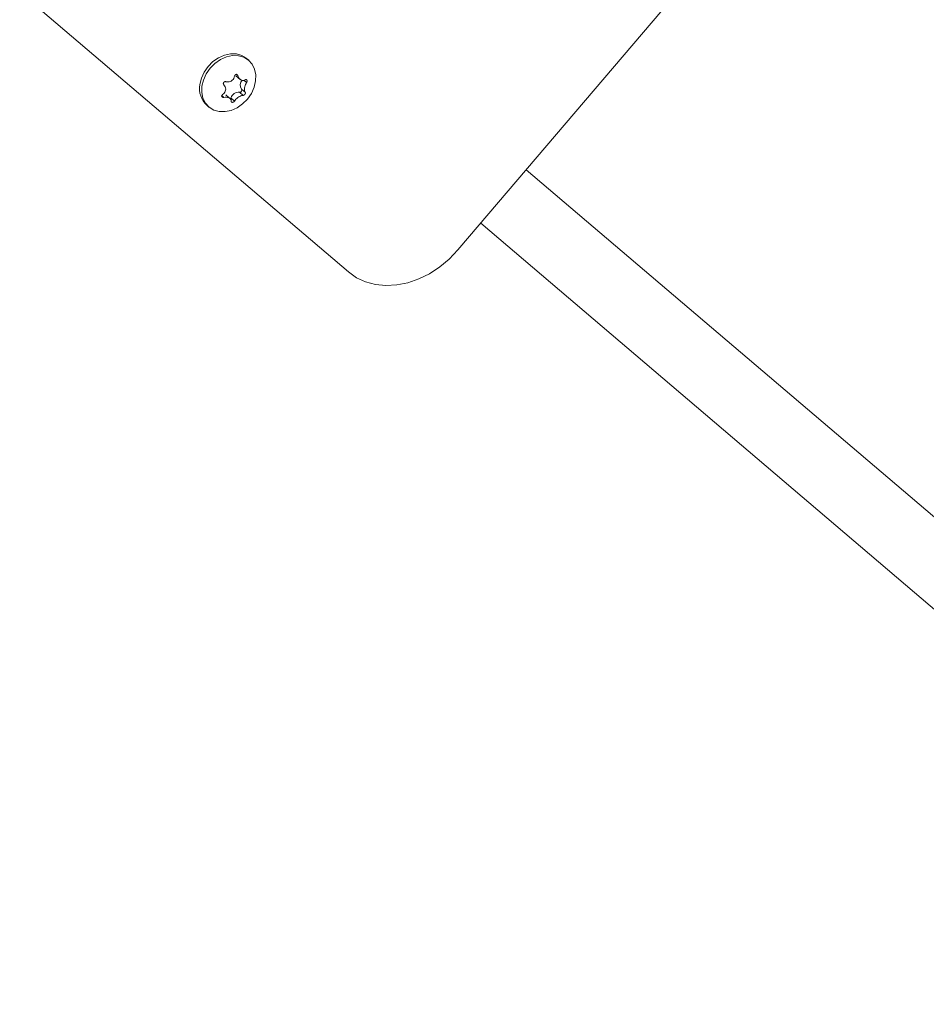
# Model space of a CAD drawing. Units: inches. Extents: x 3.5 to 16.8, y 3.2 to 16.3.
# Drawn here: x 10.9 to 11.1, y 9.3 to 9.5 of the extents above; entities that cross this region are included whole.
import ezdxf

# ---------------------------------------------------------------- set-up
doc = ezdxf.new("R2010")
doc.units = ezdxf.units.IN
doc.layers.add('ACAD_LAYER_0', color=7, linetype='Continuous', lineweight=0)

msp = doc.modelspace()

# ---------------------------------------------------------------- linework, layer by layer
at = {"layer": 'ACAD_LAYER_0', "color": 7, "linetype": 'Continuous', "lineweight": 0}
for p, q in [((11.0299187443, 9.4578594678), (11.1242132923, 9.568602454)), ((10.9299958488, 9.5166731589), (11.0049587032, 9.4528443926)), ((10.9822090408, 9.5011097901), (10.9817398331, 9.5015092604)), ((10.9792929432, 9.4975628965), (10.9802492401, 9.4967486375)), ((10.977943494, 9.4923842065), (10.9769871971, 9.4931984656)), ((10.9809721252, 9.4930986278), (10.980126693, 9.4938184731)), ((10.9814296505, 9.4938015454), (10.9805842182, 9.4945214503)), ((10.9726637146, 9.4908498638), (10.9731329224, 9.4904503935)), ((10.978967025, 9.4917955511), (10.9781215927, 9.492515456)), ((11.2689045212, 9.2858907693), (11.0454779407, 9.4761327617)), ((11.0351050636, 9.4639505856), (11.2366426727, 9.2923466675))]:
    msp.add_line(p, q, dxfattribs=at)
at = {"layer": 'ACAD_LAYER_0', "color": 8, "linetype": 'Continuous', "lineweight": 0}
for p, q in [((10.9797411701, 9.497599613), (10.9793909332, 9.4978976362)), ((10.9817276737, 9.4960374348), (10.9811318657, 9.49654473)), ((10.9765229961, 9.4926548116), (10.9760578415, 9.4930508249))]:
    msp.add_line(p, q, dxfattribs=at)
at = {"layer": 'ACAD_LAYER_0', "color": 7, "linetype": 'Continuous', "lineweight": 0}
for points in [[(10.9710787079, 9.4955687635), (10.9714217922, 9.4970055931), (10.9720547935, 9.4984009974), (10.9729457638, 9.4996850007), (10.9740501186, 9.5007932298), (10.975312545, 9.5016700738), (10.976669862, 9.5022716634), (10.9780536434, 9.5025677197), (10.9793947479, 9.5025435202), (10.9806259415, 9.5022001379), (10.9816854736, 9.501554858), (10.9817398331, 9.5015092604)], [(10.9715479156, 9.4951693528), (10.971891, 9.4966061227), (10.9725237629, 9.4980015271), (10.9734149715, 9.4992855303), (10.9745193264, 9.5003937595), (10.9757817528, 9.501270663), (10.9771388313, 9.5018722527), (10.9785228512, 9.502168309), (10.9798639557, 9.5021440499), (10.9810951492, 9.5018006675), (10.982154443, 9.5011554473), (10.9829891464, 9.5002406352), (10.9835570595, 9.4991021268), (10.9838300487, 9.4977970832), (10.9837938091, 9.4963908904), (10.9834507248, 9.4949540608), (10.9828179619, 9.4935586565), (10.9819269916, 9.4922746532), (10.9808226368, 9.491166424), (10.9795602104, 9.4902895801), (10.9782028934, 9.4896879904), (10.976819112, 9.4893919342), (10.9754780075, 9.4894161933), (10.974246814, 9.489759516), (10.9731872818, 9.4904047959), (10.9723525783, 9.491319608), (10.9717846653, 9.4924580567), (10.9715119144, 9.49376316), (10.9715479156, 9.4951693528)], [(10.97974117011336, 9.497599612964327), (10.97973608440486, 9.49761285669145), (10.97973096043681, 9.497626071090842), (10.97972575994966, 9.497639226834767), (10.97972044468388, 9.497652294595497), (10.97971497637989, 9.497665245045296), (10.97970931677817, 9.497678048856436), (10.97970342761917, 9.49769067670118), (10.97969727064332, 9.497703099251796), (10.97969080759109, 9.497715287180556), (10.97968400020293, 9.497727211159724), (10.97967681021956, 9.497738841861668), (10.97966920983185, 9.497750153840213), (10.97966120938033, 9.49776113581894), (10.97965282790867, 9.497771779754016), (10.97964408446056, 9.497782077601592), (10.97963499807965, 9.49779202131783), (10.97962558780963, 9.49780160285889), (10.97961587269418, 9.497810814180928), (10.97960587177696, 9.497819647240105), (10.97959560410164, 9.497828093992577), (10.97958508871191, 9.497836146394505), (10.97957434465136, 9.497843796402028), (10.97956338932477, 9.497851035607495), (10.97955223428216, 9.497857854303575), (10.97954088976663, 9.497864242492826), (10.97952936602127, 9.49787019017779), (10.97951767328918, 9.497875687361025), (10.97950582181343, 9.497880724045082), (10.97949382183715, 9.49788529023251), (10.9794816836034, 9.49788937592586), (10.9794694173553, 9.497892971127687), (10.97945703333593, 9.497896065840541), (10.97944454198184, 9.497898650351448), (10.97943195720561, 9.497900720058992), (10.97941929592821, 9.497902274785577), (10.97940657516988, 9.497903314499636), (10.97939381195087, 9.497903839169606), (10.97938102329144, 9.49790384876392), (10.97936822621185, 9.497903343251014), (10.97935543773234, 9.497902322599323), (10.97934267487319, 9.497900786777281), (10.97932995465462, 9.497898735753324), (10.97931729401803, 9.497896169926454), (10.97930470912799, 9.497893093935652), (10.97929221570736, 9.497889514830954), (10.97927982947392, 9.49788543969024), (10.97926756614544, 9.497880875591392), (10.97925544143966, 9.497875829612282), (10.97924347107437, 9.497870308830791), (10.97923167076732, 9.497864320324796), (10.97922005623628, 9.497857871172174), (10.97920864318608, 9.497850968459838), (10.97919744463461, 9.497843621150363), (10.97918646763178, 9.497835842372378), (10.97917571842418, 9.497827645815306), (10.97916520325839, 9.497819045168562), (10.97915492838098, 9.497810054121565), (10.97914490003855, 9.49780068636373), (10.97913512447766, 9.497790955584478), (10.97912560794491, 9.497780875473222), (10.97911635668686, 9.497770459719385), (10.97910737739069, 9.497759721931642), (10.97909868277584, 9.497748674613192), (10.97909028993468, 9.49773732946586), (10.97908221605747, 9.497725698173527), (10.97907447833448, 9.497713792420074), (10.97906709395598, 9.497701623889379), (10.97906008011222, 9.497689204265331), (10.97905345399348, 9.497676545231803), (10.97904723279001, 9.49766365847268), (10.97904143369209, 9.497650555671845), (10.97903607133608, 9.497637248939693), (10.97903112296436, 9.49762375663164), (10.97902653744693, 9.497610101841458), (10.97902226294747, 9.49759630778088), (10.97901824762964, 9.497582397661633), (10.97901443965713, 9.497568394695458), (10.97901078719361, 9.497554322094086), (10.97900723840274, 9.497540203069246), (10.9790037414482, 9.497526060832675)], [(10.97699887961653, 9.496222984088595), (10.97698491379002, 9.49622560176308), (10.97697094417977, 9.49622816923453), (10.97695696700204, 9.49623063629993), (10.97694297847307, 9.496232952756241), (10.97692897480914, 9.496235068400443), (10.97691495222649, 9.4962369330295), (10.97690090694138, 9.496238496440391), (10.97688683517008, 9.496239708430082), (10.97687273312883, 9.496240518795549), (10.97685859703389, 9.496240877333761), (10.97684442310165, 9.496240733841997), (10.97683021188503, 9.496240049543962), (10.97681597975071, 9.496238827330838), (10.97680174666891, 9.496237079588889), (10.97678753260987, 9.496234818704385), (10.97677335754383, 9.496232057063587), (10.97675924144103, 9.496228807052757), (10.97674520427171, 9.496225081058167), (10.97673126600611, 9.49622089146608), (10.97671744661445, 9.49621625066276), (10.97670376606699, 9.49621117103447), (10.97669024433394, 9.496205664967452), (10.97667690037368, 9.496199743400517), (10.97666374940958, 9.49619341192957), (10.97665080580342, 9.496186674918007), (10.97663808391697, 9.496179536729224), (10.97662559811199, 9.496172001726615), (10.97661336275026, 9.496164074273567), (10.97660139219355, 9.496155758733481), (10.97658970080363, 9.496147059469745), (10.97657830294227, 9.496137980845761), (10.97656721297125, 9.496128527224915), (10.97655644521112, 9.496118703254394), (10.97654601322779, 9.496108518780716), (10.97653592992612, 9.496097988204173), (10.97652620818864, 9.496087126079019), (10.97651686089788, 9.496075946959513), (10.97650790093639, 9.496064465399908), (10.97649934118667, 9.496052695954463), (10.97649119453127, 9.496040653177436), (10.97648347385272, 9.496028351623083), (10.97647619203354, 9.496015805845662), (10.97646936146766, 9.496003030623346), (10.97646298956878, 9.495990043016622), (10.9764570808414, 9.495976861419177), (10.97645163975357, 9.495963504241429), (10.9764466707733, 9.49594998989379), (10.97644217836862, 9.495936336786675), (10.97643816700755, 9.495922563330502), (10.97643464115812, 9.49590868793568), (10.97643160528834, 9.49589472901263), (10.97642906385184, 9.495880704964367), (10.97642701830634, 9.495866632656968), (10.97642546345401, 9.495852525542045), (10.97642439320089, 9.495838396611495), (10.97642380145304, 9.495824258857212), (10.9764236821165, 9.49581012527109), (10.97642402909732, 9.495796008845023), (10.97642483630156, 9.495781922570906), (10.97642609763525, 9.495767879440631), (10.97642780700446, 9.495753892446096), (10.97642995868622, 9.49573997494139), (10.97643255218322, 9.49572614538245), (10.97643559086062, 9.495712425996166), (10.97643907817413, 9.495698839097809), (10.97644301757942, 9.495685407002654), (10.97644741253219, 9.495672152025975), (10.97645226648814, 9.495659096483047), (10.97645758290296, 9.495646262689142), (10.97646336523233, 9.495633672959533), (10.97646961693194, 9.495621349609495), (10.9764763392907, 9.495609312849389), (10.97648350187367, 9.495597552071986), (10.97649105017708, 9.495586033288715), (10.97649892909802, 9.495574721928982), (10.97650708353354, 9.495563583422197), (10.97651545838075, 9.495552583197773), (10.97652399853671, 9.495541686685119), (10.97653264889851, 9.495530859313643), (10.97654135436323, 9.495520066512759)], [(10.98172767371443, 9.49603743482941), (10.98173432596499, 9.496049968055589), (10.98174094779769, 9.496062518774716), (10.98174750879468, 9.496075104479749), (10.98175397853811, 9.496087742663637), (10.98176032661011, 9.49610045081933), (10.98176652259283, 9.496113246439778), (10.98177253606842, 9.49612614701794), (10.98177833661902, 9.49613917004676), (10.98178389382677, 9.49615233301919), (10.98178917727382, 9.496165653428184), (10.9817941565427, 9.496179148766204), (10.98179880708595, 9.49619282904327), (10.9818031250633, 9.49620667787407), (10.98180711119833, 9.49622067305588), (10.98181076621457, 9.496234792385978), (10.98181409083556, 9.496249013661638), (10.98181708578485, 9.496263314680135), (10.98181975178598, 9.496277673238744), (10.98182208956251, 9.496292067134739), (10.98182409983796, 9.496306474165399), (10.9818257833359, 9.496320872127997), (10.98182714077982, 9.496335238819878), (10.98182817227616, 9.496349553343377), (10.98182887573335, 9.496363799449046), (10.98182924857067, 9.496377961921906), (10.98182928820739, 9.496392025546973), (10.98182899206278, 9.496405975109262), (10.98182835755613, 9.496419795393798), (10.9818273821067, 9.496433471185595), (10.98182606313377, 9.49644698726967), (10.98182439805661, 9.496460328431045), (10.9818223842945, 9.496473479454734), (10.98182001948566, 9.496486425107847), (10.98181730523089, 9.496499149833348), (10.98181424657566, 9.496511637792425), (10.98181084868017, 9.496523873136884), (10.98180711670463, 9.496535840018522), (10.98180305580922, 9.496547522589145), (10.98179867115415, 9.496558905000553), (10.98179396789962, 9.496569971404552), (10.98178895120583, 9.496580705952942), (10.98178362623297, 9.496591092797527), (10.98177799844419, 9.496601116481688), (10.98177207630798, 9.496610765433509), (10.98176587001178, 9.496620030302967), (10.98175938976325, 9.496628901766167), (10.98175264577003, 9.49663737049921), (10.98174564823979, 9.496645427178201), (10.98173840738017, 9.496653062479245), (10.98173093339882, 9.496660267078443), (10.9817232365034, 9.4966670316519), (10.98171532690002, 9.496673346890542), (10.98170721447976, 9.49667920653194), (10.98169890843556, 9.496684611064628), (10.98169041786665, 9.496689561883427), (10.98168175187226, 9.496694060383152), (10.98167291955163, 9.49669810795863), (10.98166393000398, 9.496701706004679), (10.98165479232854, 9.496704855916118), (10.98164551562454, 9.496707559087765), (10.98163610899122, 9.496709816914445), (10.9816265817124, 9.496711630393062), (10.98161694558322, 9.496712995107242), (10.98160721421127, 9.496713902733745), (10.98159740124429, 9.496714344862786), (10.98158752033002, 9.496714313084576), (10.98157758511621, 9.496713798989326), (10.98156760925061, 9.496712794167248), (10.98155760638095, 9.496711290208557), (10.98154759015497, 9.496709278703465), (10.98153757422042, 9.496706751242181), (10.9815275716441, 9.496703701963746), (10.98151758690253, 9.49670016269576), (10.98150761791145, 9.496696194050461), (10.98149766242077, 9.496691857367466), (10.98148771818043, 9.49668721398639), (10.98147778294037, 9.496682325246846), (10.98146785445052, 9.496677252488455), (10.9814579304608, 9.496672057050834), (10.98144800872115, 9.496666800273593)], [(10.97624309272078, 9.493284177077944), (10.97623196355255, 9.493275453852764), (10.9762208732739, 9.49326670611188), (10.97620986077442, 9.493257909339578), (10.97619896494367, 9.493249039020155), (10.97618822467126, 9.493240070637905), (10.97617767884675, 9.493230979677113), (10.97616736635973, 9.493221741622078), (10.97615732609979, 9.493212331957094), (10.97614759695649, 9.493202726166448), (10.97613821781943, 9.493192899734437), (10.97612922757769, 9.493182828145935), (10.97612065815223, 9.493172495218007), (10.976112516957, 9.493161914071987), (10.9761048060212, 9.49315110426809), (10.97609752737402, 9.49314008536653), (10.97609068304462, 9.493128876927525), (10.9760842750622, 9.493117498511289), (10.97607830545594, 9.493105969678032), (10.97607277625502, 9.493094309987974), (10.97606768948863, 9.493082539001332), (10.97606304718594, 9.493070676278316), (10.97605885137622, 9.493058741379015), (10.97605510492782, 9.493046752373644), (10.97605181363598, 9.493034722135642), (10.97604898393368, 9.493022662406085), (10.97604662225391, 9.493010584926047), (10.97604473502965, 9.492998501436603), (10.97604332869389, 9.492986423678826), (10.97604240967961, 9.492974363393792), (10.9760419844198, 9.492962332322573), (10.97604205934746, 9.492950342206246), (10.97604264089555, 9.492938404785885), (10.97604373519137, 9.492926531915435), (10.97604534296335, 9.492914737442076), (10.97604746031728, 9.49290303691969), (10.97605008320962, 9.492891445957278), (10.97605320759682, 9.492879980163845), (10.97605682943535, 9.492868655148396), (10.97606094468166, 9.492857486519933), (10.97606554929222, 9.492846489887459), (10.97607063922349, 9.492835680859976), (10.97607621043193, 9.492825075046492), (10.97608225836338, 9.49281468775401), (10.97608877350914, 9.492804531359186), (10.97609574357567, 9.492794616591606), (10.97610315623844, 9.49278495416252), (10.97611099917293, 9.492775554783185), (10.9761192600546, 9.49276642916485), (10.97612792655893, 9.492757588018774), (10.97613698636138, 9.492749042056204), (10.97614642713742, 9.492740801988397), (10.97615623656029, 9.492732878514225), (10.97616640187384, 9.492725279968214), (10.97617690938624, 9.492718009532108), (10.97618774528242, 9.492711069709022), (10.9761988957473, 9.492704463002074), (10.9762103469658, 9.492698191914378), (10.97622208512286, 9.492692258949058), (10.97623409640339, 9.492686666609224), (10.97624636699233, 9.492681417397996), (10.97625888307459, 9.49267651381849), (10.97627163072096, 9.492671958731847), (10.97628459447119, 9.492667759801183), (10.9762977577709, 9.492663928121424), (10.97631110404201, 9.492660474861731), (10.97632461670644, 9.492657411191274), (10.97633827918614, 9.49265474827922), (10.97635207490303, 9.492652497294733), (10.97636598727903, 9.492650669406983), (10.97637999973609, 9.492649275785134), (10.97639409569613, 9.492648327598355), (10.97640825892788, 9.49264783366751), (10.97642247836032, 9.492647767871965), (10.97643674688002, 9.49264807729295), (10.97645105747451, 9.492648708328105), (10.97646540313134, 9.492649607375068), (10.97647977683804, 9.492650720831476), (10.97649417158213, 9.492651995094969), (10.97650858035115, 9.492653376563187), (10.97652299613264, 9.492654811633763)], [(10.98097212523726, 9.493098627818759), (10.98098160982202, 9.493099815334155), (10.98099110641424, 9.493101046289485), (10.98100062702134, 9.493102364124685), (10.98101018365078, 9.493103812279683), (10.98101978831001, 9.493105434194417), (10.98102945300648, 9.49310727330882), (10.98103918974762, 9.493109373062822), (10.98104901054089, 9.493111776896361), (10.98105892739374, 9.493114528249372), (10.9810689523136, 9.493117670561784), (10.98107909730765, 9.493121247272944), (10.98108936904479, 9.49312529077013), (10.98109975519997, 9.493129794116417), (10.98111023922553, 9.493134741632566), (10.98112080457379, 9.493140117639353), (10.98113143469709, 9.493145906457546), (10.98114211304777, 9.493152092407911), (10.98115282307816, 9.49315865981122), (10.98116354824059, 9.49316559298824), (10.98117427198739, 9.493172876259742), (10.98118497777091, 9.493180493946491), (10.9811956490435, 9.493188430369322), (10.98120627026901, 9.4931966714695), (10.9812168295633, 9.493205209039106), (10.98122731586618, 9.493214036190283), (10.98123771811749, 9.493223146035167), (10.98124802525704, 9.493232531685893), (10.98125822622467, 9.493242186254601), (10.9812683099602, 9.49325210285343), (10.98127826540344, 9.493262274594516), (10.98128808149423, 9.493272694589994), (10.9812977471724, 9.493283355952002), (10.98130725136176, 9.493294251554202), (10.98131658268519, 9.493305369782316), (10.98132572949761, 9.493316695026833), (10.98133468014459, 9.4933282115387), (10.98134342297169, 9.493339903568868), (10.9813519463245, 9.493351755368295), (10.98136023854859, 9.493363751187928), (10.98136828798951, 9.493375875278723), (10.98137608299285, 9.49338811189163), (10.98138361190418, 9.4934004452776), (10.98139086335767, 9.493412859657454), (10.98139782891698, 9.493425338946128), (10.98140450185148, 9.493437866880454), (10.98141087545175, 9.493450427195054), (10.98141694300836, 9.49346300362455), (10.98142269781186, 9.493475579903562), (10.98142813315284, 9.493488139766711), (10.98143324232185, 9.493500666948622), (10.98143801860948, 9.493513145183911), (10.98144245531866, 9.493525558216627), (10.98144654820083, 9.493537891653984), (10.98145029838613, 9.49355013519616), (10.98145370771962, 9.493562279087344), (10.98145677804636, 9.493574313571719), (10.98145951121139, 9.493586228893472), (10.98146190905978, 9.493598015296788), (10.98146397343658, 9.493609663025856), (10.98146570618684, 9.49362116232486), (10.98146710915562, 9.49363250343799), (10.98146818383899, 9.493643676249135), (10.98146892685547, 9.493654665606764), (10.98146933123757, 9.493665452657213), (10.98146938993481, 9.493676018461144), (10.98146909589668, 9.493686344079205), (10.98146844207271, 9.493696410572054), (10.98146742141239, 9.493706199000343), (10.98146602686523, 9.493715690424729), (10.98146425138075, 9.493724865905861), (10.98146208790844, 9.493733706504397), (10.98145953135244, 9.493742195516061), (10.98145660543395, 9.493750349188234), (10.98145335583976, 9.493758208885467), (10.98144982880926, 9.493765816604174), (10.98144607058183, 9.49377321434078), (10.98144212739686, 9.493780444091707), (10.98143804549374, 9.493787547853369), (10.98143387111184, 9.493794567622192), (10.98142965049056, 9.493801545394595)], [(10.97822983474043, 9.491721998943026), (10.97823043286469, 9.491712561372191), (10.97823107748004, 9.491703146282491), (10.97823181507757, 9.491693776155062), (10.97823269214837, 9.491684473471036), (10.97823375518353, 9.491675260711547), (10.97823505067414, 9.49166616035773), (10.97823662511129, 9.491657194890719), (10.97823852498608, 9.491648386791649), (10.97824079678958, 9.491639758541654), (10.97824348701289, 9.491631332621871), (10.97824664214668, 9.491623131513307), (10.97825029722721, 9.491615174465156), (10.97825444600915, 9.491607469079092), (10.97825907295047, 9.491600020333756), (10.9782641625091, 9.491592833207779), (10.97826969914302, 9.491585912679799), (10.97827566731016, 9.491579263728452), (10.9782820514685, 9.491572891332375), (10.97828883607598, 9.491566800470201), (10.97829600559056, 9.491560996120569), (10.97830354447019, 9.491555483262111), (10.97831143717291, 9.491550266873485), (10.97831966974833, 9.491545352313198), (10.97832823393697, 9.491540746298), (10.97833712275084, 9.491536455848095), (10.97834632920195, 9.491532487983687), (10.9783558463023, 9.491528849724983), (10.97836566706388, 9.49152554809218), (10.9783757844987, 9.49152259010549), (10.97838619161876, 9.49151998278511), (10.97839688143606, 9.491517733151252), (10.97840784696261, 9.491515848224113), (10.97841908096921, 9.491514334819108), (10.97843057167126, 9.491513195883467), (10.97844230321978, 9.491512430913266), (10.97845425962324, 9.491512039283514), (10.97846642489011, 9.491512020369235), (10.97847878302887, 9.491512373545437), (10.97849131804798, 9.491513098187138), (10.97850401395591, 9.491514193669355), (10.97851685476113, 9.491515659367101), (10.97852982447211, 9.491517494655392), (10.9785429069951, 9.491519698616143), (10.97855608522438, 9.491522267430078), (10.97856934147652, 9.491525195621488), (10.97858265806129, 9.491528477695294), (10.97859601728848, 9.491532108156424), (10.97860940146789, 9.491536081509794), (10.9786227929093, 9.49154039226033), (10.97863617392249, 9.491545034912953), (10.97864952681727, 9.491550003972584), (10.97866283391274, 9.491555293938257), (10.97867607951369, 9.491560898055932), (10.9786892523582, 9.491566806773895), (10.97870234178468, 9.491573010161579), (10.97871533713155, 9.491579498288422), (10.97872822773722, 9.491586261223857), (10.9787410029401, 9.49159328903732), (10.97875365207862, 9.49160057179825), (10.97876616449118, 9.491608099576078), (10.97877852951619, 9.491615862440245), (10.97879073608645, 9.49162385051543), (10.97880276749139, 9.491632054694913), (10.97881460288418, 9.491640466435324), (10.97882622132295, 9.49164907720623), (10.97883760186583, 9.4916578784772), (10.97884872357096, 9.491666861717805), (10.97885956549647, 9.491676018397618), (10.97887010670049, 9.491685339986201), (10.97888032624114, 9.49169481795313), (10.97889020317658, 9.491704443767972), (10.97889971885736, 9.491714208640564), (10.97890888915832, 9.491724099869193), (10.97891775664539, 9.491734101728074), (10.97892636457768, 9.491744198412892), (10.97893475621432, 9.491754374119315), (10.97894297481445, 9.491764613043031), (10.97895106363719, 9.49177489937971), (10.97895906594167, 9.491785217325033), (10.97896702498702, 9.491795551074679)]]:
    msp.add_lwpolyline(points, dxfattribs=at)
at = {"layer": 'ACAD_LAYER_0', "color": 7, "linetype": 'Continuous', "lineweight": 0, "extrusion": (0, 0, -1)}
msp.add_lwpolyline([(-11.0049587032, 9.4528443926), (-11.0067976257, 9.451545965), (-11.0088630459, 9.4505840056), (-11.0111127636, 9.4499780052), (-11.0135014793, 9.4497403615), (-11.0159800789, 9.449875962), (-11.0184982559, 9.4503818863), (-11.0210047504, 9.4512480014), (-11.0234485409, 9.4524565451), (-11.0257797977, 9.4539830201), (-11.0279513142, 9.4557963126), (-11.0299187443, 9.4578594678)], dxfattribs=at)
at = {"layer": 'ACAD_LAYER_0', "color": 7, "linetype": 'Continuous', "lineweight": 0}
for centre, radius, start, end in [((10.9761612966, 9.4946502881), 0.0051649109299554, 169.7566192909077, 227.3762160187003), ((10.9819334047, 9.4954603331), 0.001643716924602, 138.5302565125116, 214.8335972086121), ((10.9799680288, 9.4918683815), 0.0019565355871405, 85.34852245668232, 160.6872385276954), ((10.9801826782, 9.4942824121), 0.0004673047072281, 263.1191806590548, 30.76549027916125)]:
    msp.add_arc(centre, radius, start, end, dxfattribs=at)
for points, knots in [([(10.9790037414482, 9.497526060832675), (10.97895352243049, 9.497339668341125), (10.97885292014678, 9.496966273735348), (10.9784904251765, 9.4965179595001), (10.97802644629085, 9.496235152846795), (10.9775072016083, 9.496122803154828), (10.97716919451429, 9.496189418148566), (10.97699887961653, 9.496222984088595)], [0, 0, 0, 0, 0.2082060148489175, 0.4170929965508491, 0.6142867486815665, 0.8056469401825097, 1, 1, 1, 1]), ([(10.98144800872115, 9.496666800273593), (10.98131294154462, 9.49660026371707), (10.98104242470306, 9.496467002183206), (10.98060534859236, 9.496510501208094), (10.98022165036975, 9.49673723466341), (10.97991572494082, 9.497111107593328), (10.97979966025638, 9.497435923713047), (10.97974117011336, 9.497599612964327)], [0, 0, 0, 0, 0.2082377585933125, 0.417065213003753, 0.614222466692373, 0.805589588214881, 1, 1, 1, 1]), ([(10.97654135436324, 9.495520066512759), (10.97665357698758, 9.495376766593898), (10.97687839744965, 9.495089687636684), (10.97699094748201, 9.494565970596575), (10.97690723515294, 9.494059141972862), (10.97665435201215, 9.493606739386738), (10.97638089955358, 9.4933922628795), (10.97624309272078, 9.493284177077944)], [0, 0, 0, 0, 0.2081747631033405, 0.4170455530255863, 0.6141959555214022, 0.8055733938999697, 1, 1, 1, 1]), ([(10.98142965049056, 9.493801545394595), (10.98137252558409, 9.493897912983716), (10.98125809763476, 9.49409094867143), (10.98122031748664, 9.494550879659414), (10.98129761720684, 9.49506329326565), (10.98147120288077, 9.495583218513389), (10.98164174150212, 9.495885246713721), (10.98172767371443, 9.49603743482941)], [0, 0, 0, 0, 0.2082055260652871, 0.4170603132857075, 0.6142204045505549, 0.8056106362350298, 1, 1, 1, 1]), ([(10.97896702498702, 9.491795551074679), (10.97907252482562, 9.491934980822782), (10.97928383528934, 9.492214251057865), (10.97972109066847, 9.49259884689271), (10.98017844283621, 9.49288731445751), (10.98061833475509, 9.493067201171916), (10.98085358952928, 9.49308809848001), (10.98097212523726, 9.493098627818759)], [0, 0, 0, 0, 0.2082530982226079, 0.4171196784657971, 0.6142647459227609, 0.805643045537679, 1, 1, 1, 1]), ([(10.97652299613264, 9.492654811633763), (10.97671314375198, 9.49267439041415), (10.97709404412001, 9.492713610282808), (10.97760619622422, 9.492606377383334), (10.97798317674033, 9.492385135257551), (10.97820980656084, 9.492078959370259), (10.97822312400499, 9.491841603771864), (10.97822983474043, 9.491721998943026)], [0, 0, 0, 0, 0.2082179160470753, 0.4170984687241134, 0.6142188696827716, 0.8056027059322995, 1, 1, 1, 1])]:
    msp.add_open_spline(points, degree=3, knots=knots, dxfattribs=at)

doc.saveas('drawing.dxf')
